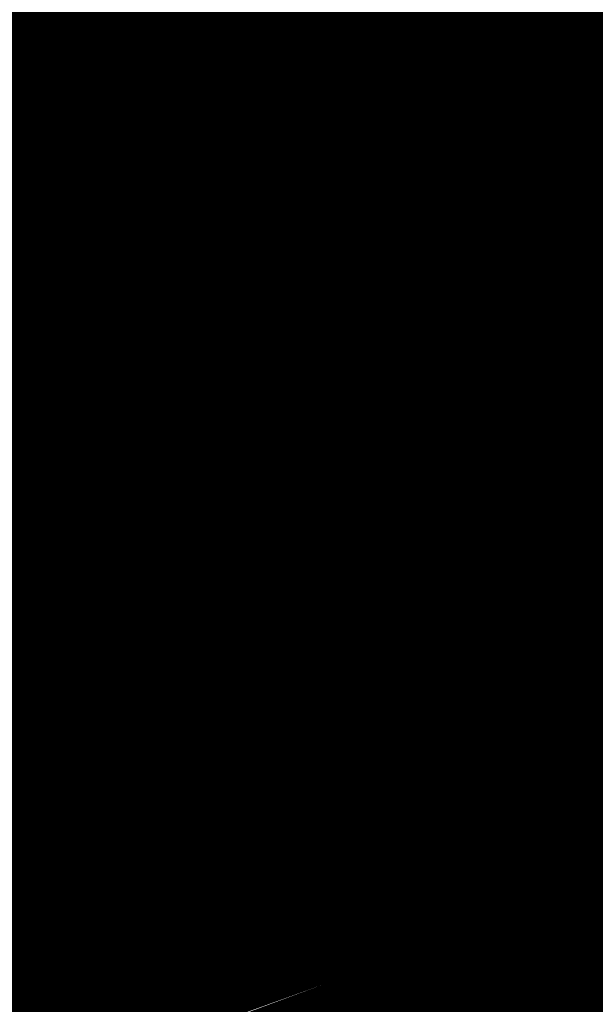
# Model space of a CAD drawing. Units: millimetres. Extents: x 81860 to 209966, y 753060 to 879847.
# Drawn here: x 174772 to 174777, y 826825 to 826834 of the extents above; entities that cross this region are included whole.
import ezdxf

# ---------------------------------------------------------------- set-up
doc = ezdxf.new("R2010")
doc.units = ezdxf.units.MM
doc.linetypes.add('Штриховая 1 к 2', pattern=[3, 2, -1])
for name, color, linetype in [('Готовые.Дискретная модель.Границы полос', 7, 'Continuous'), ('Готовые.Километры и пикеты', 7, 'Continuous'), ('заливка покрытия', 253, 'Continuous'), ('Ось трассы', 7, 'Continuous'), ('ПОДЛОЖКА', 254, 'Continuous')]:
    doc.layers.add(name, color=color, linetype=linetype)
doc.styles.add('SHRFT', font='TXT', dxfattribs={"width": 0.75})

# ---------------------------------------------------------------- blocks, each defined once
blk = doc.blocks.new('BLOCK_2_14_0_10027161')
at = {"layer": 'Готовые.Километры и пикеты', "color": 0, "const_width": 2}
blk.add_lwpolyline([(0, -20), (0, 20)], dxfattribs=at)

msp = doc.modelspace()

# ---------------------------------------------------------------- linework, layer by layer
at = {"layer": 'Готовые.Дискретная модель.Границы полос', "color": 1, "linetype": 'Штриховая 1 к 2', "flags": 128}
for points in [[(174772.2911235308, 826824.7612745056), (174769.6836258286, 826832.253138951), (174768.0695060803, 826837.0072799202), (174766.4835121185, 826841.7708775179), (174763.3961221665, 826851.3257767045), (174760.421887338, 826860.9165015134), (174757.561223189, 826870.5417119429), (174754.8145294077, 826880.2000631711), (174753.4840419546, 826885.0412450574), (174752.1821897581, 826889.8902057477), (174749.6645720269, 826899.6107857787), (174747.2620279723, 826909.3604451187), (174744.9748932744, 826919.1378215592), (174742.8034874883, 826928.9415490185), (174741.7612783781, 826933.8528664676), (174740.7481139999, 826938.7702577334), (174738.809059983, 826948.6225744507), (174736.9865963599, 826958.4971226187), (174735.280977762, 826968.3925225794), (174733.6924424963, 826978.3073917611), (174732.9421511116, 826983.2716945072), (174732.2212125107, 826988.2403448726), (174730.8674933635, 826998.189994095), (174729.6314741942, 827008.1549492779), (174728.5133276979, 827018.1338181313), (174727.5132101004, 827028.1252064217), (174727.0574564503, 827033.1251591744), (174726.6312611365, 827038.1277181664), (174725.867604031, 827048.1399558289), (174725.2223454812, 827058.1605205127), (174724.6955756417, 827068.1880121593), (174724.2873681115, 827078.2210297409), (174724.1277436832, 827083.23917272), (174723.9977799256, 827088.2581714588), (174723.8268515442, 827098.2980349374), (174723.7746068494, 827108.3392174214), (174723.8410531411, 827118.3803159703), (174724.0261811349, 827128.4199276564), (174724.1632433346, 827133.4387375624), (174724.3299649653, 827138.4566497591), (174724.752362188, 827148.4890799614), (174725.2933137864, 827158.5158165466), (174725.9527441791, 827168.5354585933), (174726.7305612319, 827178.5466061704), (174727.1638314404, 827183.5485573742), (174727.6266562691, 827188.547860535), (174728.6409040897, 827198.5378243258), (174729.7731629839, 827208.515101759), (174731.0232747546, 827218.4782988232), (174732.3910647377, 827228.4260234748), (174733.1190299801, 827233.3936492179), (174733.8763418277, 827238.3568858315), (174735.4788985035, 827248.269498367), (174737.1985108583, 827258.1624761054), (174739.0349386302, 827268.0344368133), (174740.9879252362, 827277.8840011945), (174742.0080434658, 827282.7999545826), (174743.0571978076, 827287.7097930813), (174745.2424672288, 827297.5104396285), (174747.5434281767, 827307.2845715027), (174749.9597591643, 827317.0308230766), (174752.4911225853, 827326.7478326171), (174753.7998315607, 827331.5949471955), (174755.1371647615, 827336.4342424776), (174757.8975159911, 827346.0886992862), (174760.7717906017, 827355.709854136), (174763.7595870041, 827365.2963627727), (174766.8604877472, 827374.8468857827), (174768.4532174706, 827379.6082354806), (174770.0740595779, 827384.36008878), (174773.3998534998, 827393.8346425939), (174776.8374048382, 827403.2692234524), (174780.386233303, 827412.6625131697), (174784.0458430568, 827422.0131993279), (174785.9170317339, 827426.6721575647), (174787.8157227845, 827431.3199754623), (174791.6953457634, 827440.5815412439), (174795.6841699379, 827449.796602659), (174799.6154207746, 827458.5975866262), (174799.7816367557, 827458.9638697174), (174803.9847118016, 827468.0811582527), (174806.1231091277, 827472.621222756), (174808.284495841, 827477.1494333912), (174812.6715349486, 827486.171995034), (174817.1365020208, 827495.152405994), (174821.670188543, 827504.0944631979), (174826.263495185, 827513.0021694414), (174828.5796898168, 827517.4444412849), (174830.9074213681, 827521.8797056604), (174835.4049389634, 827530.3777763076), (174835.5930539465, 827530.7314036762), (174840.311555137, 827539.5617193608), (174845.0541498371, 827548.3752061697), (174849.812112455, 827557.1764889801), (174852.1941402027, 827561.5740123064), (174854.3858729253, 827565.618065966), (174859.1513108758, 827574.4102370762), (174861.7244986666, 827579.1577351212), (174864.1070799541, 827583.5535666444), (174876.019986392, 827605.5327242598), (174887.9328928299, 827627.511881875), (174899.845799268, 827649.4910394906), (174911.7587057061, 827671.4701971058), (174923.6716121441, 827693.4493547211), (174935.584518582, 827715.4285123363), (174947.49742502, 827737.4076699518), (174959.410331458, 827759.3868275672), (174971.323237896, 827781.3659851825), (174983.236144334, 827803.3451427979), (174995.149050772, 827825.3243004131), (175007.06195721, 827847.3034580286), (175018.9748636479, 827869.2826156438), (175030.8877700859, 827891.2617732591), (175042.8006765238, 827913.2409308745), (175054.7135829618, 827935.2200884898), (175066.6264893998, 827957.1992461054), (175078.5393958379, 827979.1784037207), (175090.4523022759, 828001.1575613358), (175102.3652087138, 828023.1367189512), (175114.2781151518, 828045.1158765666), (175126.1910215897, 828067.0950341821), (175138.1039280276, 828089.0741917972), (175150.0168344657, 828111.0533494125), (175161.9297409038, 828133.032507028), (175173.8426473417, 828155.0116646433), (175185.7555537797, 828176.9908222586), (175197.6684602176, 828198.9699798741), (175209.5813666555, 828220.9491374895), (175221.4942730936, 828242.9282951046), (175233.4071795315, 828264.9074527201), (175245.3200859697, 828286.8866103354), (175257.2329924076, 828308.8657679507), (175269.1458988457, 828330.8449255661), (175281.0588052835, 828352.8240831816), (175292.9717117215, 828374.8032407968), (175304.8846181594, 828396.782398412), (175316.7975245974, 828418.7615560276), (175328.7104310354, 828440.7407136428), (175340.6233374735, 828462.7198712581), (175352.5362439115, 828484.6990288735), (175364.4491503493, 828506.6781864889), (175376.3620567874, 828528.6573441041), (175388.2749632252, 828550.6365017197), (175400.1878696635, 828572.6156593349), (175412.1007761014, 828594.5948169503), (175424.0136825392, 828616.5739745655), (175435.9265889773, 828638.5531321808), (175447.8394954152, 828660.5322897963), (175459.7524018532, 828682.5114474115), (175471.6653082911, 828704.4906050271), (175483.5782147292, 828726.4697626423), (175495.4911211672, 828748.4489202579), (175507.4040276053, 828770.428077873), (175519.3169340432, 828792.4072354884), (175531.2298404812, 828814.3863931036), (175539.1724915116, 828829.0404810704), (175543.1621487151, 828836.3635994293), (175555.12243425, 828858.3170109912), (175567.0827197848, 828880.270422553), (175576.6509482127, 828897.8331518027), (175579.0430053197, 828902.2238341148), (175591.0032908545, 828924.1772456768), (175602.9635763895, 828946.1306572387), (175612.8748258064, 828964.3230103317), (175612.8753042179, 828964.3238884682), (175614.9238619244, 828968.0840688006), (175626.8841474593, 828990.0374803625), (175628.7968363219, 828993.5482699394), (175638.8444329941, 829011.9908919242), (175644.6824875693, 829022.7067911758), (175644.6829659808, 829022.7076693123), (175650.8047185289, 829033.9443034861), (175662.7650040639, 829055.897715048), (175672.3332324918, 829073.4604442976), (175674.7252895987, 829077.8511266096), (175686.6855751336, 829099.8045381716), (175690.9879290462, 829107.7016193788), (175690.9884074577, 829107.7024975152), (175698.6458606685, 829121.7579497335), (175710.6061462034, 829143.7113612953), (175722.5664317381, 829165.6647728572), (175722.7955908091, 829166.0854002228), (175722.7960692206, 829166.0862783593), (175734.5267172731, 829187.6181844191), (175746.4870028081, 829209.5715959808), (175758.4472883429, 829231.525007543), (175770.4075738777, 829253.4784191048), (175782.3678594127, 829275.4318306666), (175794.3281449475, 829297.3852422285), (175806.2884304823, 829319.3386537904), (175818.2487160174, 829341.2920653523), (175830.2090015522, 829363.2454769141), (175842.169287087, 829385.198888476), (175854.1295726218, 829407.1523000377), (175866.0898581568, 829429.1057115997), (175878.0501436917, 829451.0591231615), (175890.0104292266, 829473.0125347233), (175901.9707147615, 829494.9659462852), (175913.9310002962, 829516.9193578471), (175925.8912858311, 829538.872769409), (175937.8515713662, 829560.8261809708), (175949.811856901, 829582.7795925327), (175961.7721424359, 829604.7330040945), (175973.7324279708, 829626.6864156564), (175985.6927135056, 829648.6398272183), (175997.6529990405, 829670.5932387802), (176009.6132845754, 829692.546650342), (176021.5735701103, 829714.5000619038), (176033.5338556452, 829736.4534734657), (176045.4941411802, 829758.4068850275), (176057.4544267148, 829780.3602965893), (176069.4147122496, 829802.3137081512), (176081.3749977848, 829824.267119713), (176093.3352833196, 829846.2205312749), (176105.2955688544, 829868.1739428368), (176117.2558543894, 829890.1273543986), (176129.2161399241, 829912.0807659605), (176141.176425459, 829934.0341775224), (176153.1367109939, 829955.9875890842), (176165.096996529, 829977.941000646), (176177.0572820636, 829999.8944122079), (176186.6255104915, 830017.4571414575), (176189.0175675986, 830021.8478237698), (176200.9778531336, 830043.8012353316), (176212.9381386683, 830065.7546468935), (176224.8984242032, 830087.7080584554), (176234.4666526311, 830105.270787705), (176236.8587097382, 830109.6614700173), (176246.426938166, 830127.2241992669), (176248.8189952731, 830131.6148815791), (176260.779280808, 830153.5682931411), (176272.7395663427, 830175.5217047028), (176284.6998518776, 830197.4751162645), (176296.6601374125, 830219.4285278266), (176308.6204229475, 830241.3819393883), (176320.5807084823, 830263.3353509501), (176323.4196018567, 830268.5462127187), (176328.2038539763, 830277.3278304725), (176330.1492159812, 830280.8983164402), (176332.5430906502, 830285.2895505618), (176334.9398052655, 830289.6804102538), (176339.7469290346, 830298.4581663512), (176344.5809232527, 830307.2258613335), (176347.4692552086, 830312.4267323304), (176349.452087993, 830315.9776768341), (176354.3706664245, 830324.7076632282), (176356.8509158622, 830329.0625665053), (176359.3468230239, 830333.4097036823), (176364.390620807, 830342.077478678), (176369.5119973704, 830350.7044311479), (176374.7207395424, 830359.283732379), (176380.0264564523, 830367.8082488386), (176382.7186276728, 830372.047642284), (176385.4385508268, 830376.2705101067), (176388.7042951799, 830381.2596386244), (176390.9658889295, 830384.6624679209), (176396.611431428, 830392.9762414654), (176402.3739975607, 830401.2093339716), (176408.252434486, 830409.3600983509), (176411.2347378877, 830413.4040972725), (176414.2455661807, 830417.4269039853), (176420.3521936764, 830425.408137053), (176426.5710952989, 830433.3022008523), (176432.9010269129, 830441.1075161189), (176439.3407221711, 830448.822521345), (176442.6013294214, 830452.6456746529), (176445.8888927661, 830456.4456730888), (176452.5442286908, 830463.975446285), (176459.3053984977, 830471.4103345487), (176466.171049567, 830478.7488504783), (176473.1398083762, 830485.9895259516), (176476.6624183099, 830489.5727200732), (176480.2102807764, 830493.1309124201), (176487.381052269, 830500.1715811988), (176494.6506882906, 830507.1101237524), (176502.0177344989, 830513.9451519758), (176509.4807170643, 830520.6752984736), (176513.247718653, 830524.0006194941), (176517.0381429643, 830527.2992168322), (176524.688500282, 830533.8155818897), (176532.4302585096, 830540.2230900013), (176540.2618688533, 830546.5204592993), (176548.1817645441, 830552.7064299509), (176552.174324941, 830555.7572531732), (176556.1883611505, 830558.7797644084), (176564.2800568964, 830564.7392476585), (176572.4552329812, 830570.583687464), (176580.7122539019, 830576.3119146038), (176589.0494677838, 830581.9227831053), (176593.2476264781, 830584.6838561639), (176597.4652067082, 830587.415170474), (176605.9577870466, 830592.7879779199), (176614.5255097983, 830598.0401305741), (176623.1666609296, 830603.1705777062), (176631.8795117172, 830608.1782929347), (176636.2622803243, 830610.6358120485), (176640.6623190934, 830613.0622744298), (176649.5133259954, 830617.8215451166), (176658.4307617169, 830622.4551528698), (176667.4128422612, 830626.9621707029), (176676.4577706998, 830631.3416969553), (176681.0032378911, 830633.4833759387), (176685.5637375305, 830635.5928554712), (176694.7289210405, 830639.7147957771), (176703.9514876695, 830643.7066932488), (176713.2295923779, 830647.5677492796), (176722.5613790151, 830651.2971914377), (176727.2468200632, 830653.1123231252), (176731.9449806912, 830654.8942736215), (176741.3785201502, 830658.3582762096), (176750.8601101456, 830661.6885062031), (176760.3878538181, 830664.884297367), (176769.9598450753, 830667.94501036), (176774.7618354633, 830669.4245201341), (176779.5741689725, 830670.8700328645), (176789.2289020961, 830673.6587797095), (176798.9221129483, 830676.3106929862), (176808.6518623337, 830678.8252421608), (176818.416203747, 830681.2019241796), (176823.3107362781, 830682.3384153406), (176828.2131837624, 830683.4402635708), (176838.0408424247, 830685.5398125385), (176847.8972136413, 830687.5001510535), (176857.7803255754, 830689.3208869356), (176867.6882010401, 830691.0016559344), (176872.6508058603, 830691.7894466785), (176877.6188578951, 830692.5421217994), (176887.570309442, 830693.94197635), (176897.5405648226, 830695.2009395353), (176907.5276294163, 830696.3187594906), (176917.5295052405, 830697.2952125884), (176922.5353721729, 830697.730364414), (176927.5441913488, 830698.1301034822), (176937.5696842325, 830698.8232651459), (176947.6039782206, 830699.3745589079), (176957.6450658818, 830699.783874478), (176967.6909384249, 830700.0511299695), (176972.7150410074, 830700.1314673673), (176977.7395861023, 830700.1762719163), (176987.7889986109, 830700.1592752825), (176997.8371654945, 830700.0001434692), (177007.8820765458, 830699.6989083107), (177017.9217222098, 830699.2556300723), (177022.9389428124, 830698.9807514009), (177027.9540939838, 830698.6703974342), (177029.9595188215, 830698.5363261821), (177037.977184821, 830697.9433274767), (177047.988989531, 830697.074565655), (177057.9875051813, 830696.0642857716), (177067.9707314981, 830694.9126899394), (177072.9559868962, 830694.283969435), (177077.9366712662, 830693.6200085441), (177087.8833307289, 830692.1865001951), (177089.8701738012, 830691.8829240325), (177091.0198109239, 830691.7046391407), (177097.8078686723, 830690.6132306313), (177107.7067010035, 830688.9084587839), (177117.5800286525, 830687.0842021802), (177122.5073755596, 830686.1310123205), (177127.4286927401, 830685.1524362838), (177137.2539185397, 830683.1250623874), (177147.0572724754, 830681.0139081712), (177156.8406194943, 830678.8307302844), (177161.7254444299, 830677.7157880347), (177166.6060808235, 830676.5872187014), (177169.6886174567, 830675.8675922408), (177171.4828270015, 830675.4464740778), (177174.4071355915, 830674.7567858446), (177176.3559920921, 830674.2950025962), (177183.1730152793, 830672.6676727404), (177186.0928617987, 830671.9656574884), (177195.8193300841, 830669.6107134108), (177202.6221572169, 830667.9534142191), (177202.6231289649, 830667.9531771224), (177205.5381277726, 830667.2416638545), (177208.6058334881, 830666.4925105306), (177209.8345402981, 830666.1924269784), (177216.2221523714, 830664.6338824612), (177216.2231236969, 830664.6336456883), (177217.1934857245, 830664.3971420147), (177217.1944570657, 830664.3969053066), (177218.3192808241, 830664.1228408563), (177220.1085518381, 830663.687072702), (177227.3069738218, 830661.9362839306), (177229.8232253174, 830661.3251735299), (177229.8241968634, 830661.3249376637), (177230.7947792209, 830661.0893398289), (177230.7957507826, 830661.0891040276), (177244.3981825128, 830657.794469424), (177244.3991542942, 830657.7942345297), (177263.836937123, 830653.1095394556), (177268.6976004528, 830651.9423570292), (177272.5864110718, 830651.0097776877), (177285.6254604771, 830647.8908720097), (177293.0067381597, 830646.1307517736), (177317.3255281081, 830640.3596698003), (177341.653902746, 830634.6291271402), (177358.6611975456, 830630.6484677005), (177358.6621711368, 830630.6482404239), (177365.9917944947, 830628.9391397113), (177390.3391357485, 830623.2897233197), (177392.5941751881, 830622.7686402987), (177392.5951493046, 830622.7684152841), (177411.7725589764, 830618.3518097209), (177414.6958588763, 830617.6808936574), (177430.9226079817, 830613.9679374131), (177430.9235826849, 830613.9677149535), (177439.0618962203, 830612.1126663053), (177463.4371800974, 830606.58505673), (177465.2530193546, 830606.1749860594), (177465.2539945774, 830606.1747658886), (177487.8216427982, 830601.0980802863), (177512.2152165883, 830595.6517522156), (177536.6178337076, 830590.246087647), (177538.3946955465, 830589.8541435789), (177551.2637165798, 830587.022213638), (177560.0527911847, 830585.094919823), (177561.0294263712, 830584.8811015959), (177579.5872210049, 830580.8311397118), (177579.5881979174, 830580.8309271634), (177585.4499267691, 830579.5568089652), (177593.265380021, 830577.8618438288), (177593.2663571313, 830577.8616321923), (177594.2424973386, 830577.6502397903), (177594.243474463, 830577.6500282191), (177596.9990212958, 830577.053655883), (177606.9472817292, 830574.9051047949), (177606.9482590366, 830574.9048940702), (177607.9245961325, 830574.6944128893), (177607.925573454, 830574.6942022302), (177609.8792670665, 830574.2732245442), (177617.1989944944, 830572.6984077633), (177621.6093570941, 830571.7506837201), (177621.6103347767, 830571.7504736301), (177634.3192311398, 830569.0195129955), (177641.1630094724, 830567.5488826054), (177649.9621530425, 830565.6580721035), (177658.7612966129, 830563.7672616016), (177683.2033620856, 830558.5150102078), (177707.6454275582, 830553.2627588141), (177732.0874930312, 830548.0105074204), (177734.042858269, 830547.590327309), (177756.5295585039, 830542.7582560264), (177780.9716239768, 830537.5060046328), (177792.7038154038, 830534.9849239636), (177805.4136894496, 830532.2537532388), (177821.1767152419, 830528.8665037333), (177829.8650869128, 830526.9438299942), (177854.2745721463, 830521.5421876587), (177873.8021603329, 830517.2208737904), (177878.6840573797, 830516.1405453231), (177903.0935426131, 830510.7389029878), (177927.5030278465, 830505.3372606522), (177951.9125130798, 830499.9356183168), (177976.3219983132, 830494.533975981), (178000.7314835466, 830489.1323336456), (178025.1409687801, 830483.7306913099), (178049.5504540135, 830478.3290489746), (178073.9599392468, 830472.9274066391), (178098.3694244802, 830467.5257643036), (178117.8970126671, 830463.2044504351), (178122.7789097138, 830462.1241219682), (178147.1883949471, 830456.7224796326), (178171.5978801805, 830451.3208372972), (178196.0073654138, 830445.9191949614), (178220.4168506473, 830440.517552626), (178244.8263358806, 830435.1159102905), (178269.2358211141, 830429.714267955), (178293.6453063475, 830424.3126256195), (178318.0547915809, 830418.9109832841), (178342.4642768142, 830413.5093409485), (178366.8737620476, 830408.1076986131), (178391.283247281, 830402.7060562774), (178415.6927325145, 830397.3044139419), (178440.1022177478, 830391.9027716065), (178464.5117029812, 830386.501129271), (178488.9211882147, 830381.0994869353), (178513.330673448, 830375.6978445998), (178526.1173381927, 830372.8682482787), (178535.8808095166, 830370.7076627713), (178537.7401273774, 830370.296215396), (178542.6216893988, 830369.2162505287), (178552.3841944112, 830367.059921992), (178562.1468145469, 830364.9126757341), (178571.9106651463, 830362.7796488751), (178574.9378803006, 830362.1221011948), (178581.6768391033, 830360.6659804402), (178586.5611307352, 830359.6180125132), (178591.4463987489, 830358.576813039), (178601.2203677279, 830356.5172944607), (178610.9997228625, 830354.4925791679), (178620.7853859979, 830352.5078296723), (178630.5782158279, 830350.5682177576), (178633.6113298312, 830349.9777357556), (178635.4775989604, 830349.6169451049), (178640.3793768884, 830348.6785599993), (178650.1902561582, 830346.8405041471), (178660.0106734768, 830345.0541097207), (178669.8403568115, 830343.3194262051), (178679.6790338724, 830341.6365016521), (178684.6016598914, 830340.8144636108), (178689.5264321205, 830340.00538268), (178699.3822787753, 830338.4261144722), (178709.2463008227, 830336.8987407753), (178719.1182250213, 830335.4233038989), (178728.9977779114, 830333.9998447138), (178733.9403296016, 830333.3076191343), (178738.8846858217, 830332.6284026512), (178748.7786748773, 830331.3090157005), (178758.6794710075, 830330.0417204101), (178768.5867999518, 830328.8265518848), (178778.5003872703, 830327.663543786), (178783.4594420096, 830327.1016100206), (178788.4199583488, 830326.5527283299), (178798.3452384075, 830325.4941362867), (178808.2759525088, 830324.4877969804), (178818.211825564, 830323.5337382868), (178828.1525823417, 830322.6319866354), (178833.1247060799, 830322.2007338125), (178838.0979474758, 830321.7825670041), (178848.0476454719, 830320.9855029229), (178858.0014007152, 830320.2408164709), (178867.9589374797, 830319.5485282772), (178877.9199799338, 830318.9086575183), (178882.9017295703, 830318.6083842724), (178887.8842521487, 830318.3212219189), (178897.8514781069, 830317.7862377514), (178907.8213817082, 830317.3037198354), (178917.7936867788, 830316.8736815373), (178927.7681170783, 830316.4961347688), (178932.7560428472, 830316.3270490337), (178937.7443963071, 830316.1710899892), (178947.7222481144, 830315.8985562017), (178957.7013961068, 830315.6785409561), (178967.6815638537, 830315.5110503467), (178972.2994038182, 830315.4513308445), (178977.6627395027, 830315.3959505627), (178982.6541062851, 830315.357322438), (178987.6460109412, 830315.3304645573), (178997.6313190807, 830315.309440975), (179007.6184765955, 830315.3276402627), (179017.6073580047, 830315.3798193242), (179027.5978914153, 830315.4607319315), (179032.2240590258, 830315.5064666157), (179032.593767774, 830315.5103230814), (179037.5900502584, 830315.5651289956), (179047.5838450151, 830315.6877587213), (179057.5793149373, 830315.8233666599), (179067.5765197586, 830315.9666956895), (179072.2025808587, 830316.0341621012), (179082.2017728901, 830316.1801779802), (179082.5747333387, 830316.185624235), (179107.5720824386, 830316.5506547187), (179132.5694315387, 830316.915685202), (179157.5667806388, 830317.2807156856), (179182.5641297386, 830317.645746169), (179207.5614788387, 830318.0107766527), (179232.5588279386, 830318.3758071361), (179257.5561770387, 830318.7408376195), (179282.5535261385, 830319.105868103), (179307.5508752385, 830319.4708985867), (179332.5482243386, 830319.83592907), (179357.5455734385, 830320.2009595537), (179382.5429225384, 830320.5659900372), (179407.5402716386, 830320.9310205205), (179432.5376207385, 830321.2960510041), (179457.5349698385, 830321.6610814877)], [(174779.2684981885, 826827.2262907389), (174776.6837144155, 826834.6528935048), (174775.0836552747, 826839.3656211211), (174773.5114769171, 826844.087722989), (174770.4509812387, 826853.5593893869), (174767.5026549891, 826863.0665693302), (174764.666910104, 826872.6079344893), (174761.9441427899, 826882.1821517578), (174760.6252452218, 826886.9811620772), (174759.3347334682, 826891.7878834395), (174756.8390467212, 826901.4237874347), (174754.4574312435, 826911.0885174293), (174752.1902197906, 826920.78072308), (174750.0377291345, 826930.4990502057), (174749.0045987146, 826935.367585137), (174748.000260018, 826940.2421409757), (174746.0780971131, 826950.0086340985), (174744.2715089822, 826959.7971650135), (174742.5807480391, 826969.606366081), (174741.0060505146, 826979.4348667731), (174740.2622949229, 826984.3559254458), (174739.5476364229, 826989.2812938654), (174738.2057095318, 826999.1442716293), (174736.9804573334, 827009.0224220225), (174735.8720510184, 827018.9143648852), (174734.8806454518, 827028.8187181276), (174734.428861875, 827033.7751162593), (174734.0063791512, 827038.7340979279), (174733.2493742677, 827048.6591189231), (174732.6097365694, 827058.5923944032), (174732.0875554251, 827068.5325365048), (174731.6829037936, 827078.4781564055), (174731.5246698546, 827083.4525863086), (174731.395838212, 827088.427864517), (174731.226398789, 827098.3802706796), (174731.1746091981, 827108.3339843578), (174731.2404766754, 827118.2876148324), (174731.4239920181, 827128.239771396), (174731.5598602684, 827133.2148624164), (174731.7251295857, 827138.1890635475), (174732.1438473036, 827148.1341011856), (174732.680086669, 827158.0734948036), (174733.3337727593, 827168.0058556831), (174734.1048142429, 827177.9297960892), (174734.5343102319, 827182.8881752634), (174734.9931033902, 827187.8439294621), (174735.9985160916, 827197.7468706137), (174737.1209118711, 827207.6372359184), (174738.3601339101, 827217.5136435087), (174739.7160090658, 827227.3747134665), (174740.4376329984, 827232.2990661896), (174741.1883478976, 827237.2190680167), (174742.7769446918, 827247.0453317204), (174744.4815774921, 827256.8521316657), (174746.3020081299, 827266.63809766), (174748.2379822569, 827276.401862422), (174749.2492142299, 827281.2749929084), (174750.2892293817, 827286.1420617722), (174752.4554629067, 827295.8573348237), (174754.7363801688, 827305.5463241722), (174757.1316624816, 827315.2076760852), (174759.6409751796, 827324.8400406928), (174760.9382839822, 827329.6449320246), (174762.2639676651, 827334.4420721743), (174765.0002734572, 827344.0124289471), (174767.8495102431, 827353.5497738548), (174770.8112799318, 827363.0527743528), (174773.8851687085, 827372.5201026947), (174775.4640241528, 827377.2399762446), (174777.0707470939, 827381.9504361193), (174780.3675700036, 827391.3424570333), (174783.7751768099, 827400.6948531971), (174787.293091407, 827410.0063179067), (174790.9208222766, 827419.2755501771), (174792.7757110169, 827423.8939241988), (174794.6578625576, 827428.5012549248), (174798.5036901155, 827437.6821431468), (174802.4577676168, 827446.8169321022), (174806.354773302, 827455.5412506409), (174806.5183236743, 827455.904902363), (174810.6562491072, 827464.9604632093), (174812.7630304049, 827469.4725229426), (174814.8934827346, 827473.9745983952), (174819.2207347682, 827482.950430201), (174823.6288446738, 827491.8913376433), (174828.1087198344, 827500.8009547091), (174832.6513541032, 827509.6831299651), (174834.9434277138, 827514.1151737212), (174837.2478446589, 827518.5418852979), (174841.7029126143, 827527.0281520709), (174841.8893281007, 827527.3814165865), (174846.5669958419, 827536.2060536188), (174851.2721084264, 827545.0202194874), (174855.9959300479, 827553.8284328136), (174858.3621302188, 827558.2317361326), (174860.5400370576, 827562.2824521634), (174865.3054750084, 827571.0746232737), (174867.8786627989, 827575.8221213185), (174870.2612440865, 827580.2179528415), (174882.1741505246, 827602.1971104572), (174894.0870569625, 827624.1762680724), (174905.9999634004, 827646.1554256879), (174917.9128698383, 827668.1345833029), (174929.8257762762, 827690.1137409185), (174941.7386827144, 827712.0928985337), (174953.6515891523, 827734.072056149), (174965.5644955904, 827756.0512137647), (174977.4774020283, 827778.0303713798), (174989.3903084664, 827800.0095289953), (175001.3032149043, 827821.9886866104), (175013.2161213423, 827843.9678442259), (175025.1290277803, 827865.947001841), (175037.0419342181, 827887.9261594565), (175048.9548406563, 827909.9053170719), (175060.8677470942, 827931.8844746872), (175072.7806535322, 827953.8636323027), (175084.6935599701, 827975.842789918), (175096.606466408, 827997.8219475333), (175108.5193728461, 828019.8011051485), (175120.4322792841, 828041.7802627641), (175132.3451857222, 828063.7594203793), (175144.2580921601, 828085.7385779945), (175156.1709985981, 828107.7177356099), (175168.0839050359, 828129.6968932254), (175179.9968114739, 828151.6760508409), (175191.9097179119, 828173.655208456), (175203.82262435, 828195.6343660713), (175215.735530788, 828217.6135236868), (175227.648437226, 828239.592681302), (175239.561343664, 828261.5718389176), (175251.4742501018, 828283.5509965328), (175263.3871565398, 828305.5301541482), (175275.3000629779, 828327.5093117633), (175287.2129694159, 828349.4884693789), (175299.1258758539, 828371.4676269941), (175311.038782292, 828393.4467846093), (175322.9516887297, 828415.4259422249), (175334.8645951678, 828437.4050998403), (175346.7775016057, 828459.3842574555), (175358.6904080437, 828481.3634150707), (175370.6033144817, 828503.3425726863), (175382.5162209198, 828525.3217303016), (175394.4291273577, 828547.300887917), (175406.3420337957, 828569.280045532), (175418.2549402337, 828591.2592031476), (175430.1678466716, 828613.238360763), (175442.0807531097, 828635.2175183782), (175453.9936595474, 828657.1966759936), (175465.9065659856, 828679.175833609), (175477.8194724236, 828701.1549912243), (175489.7323788615, 828723.1341488395), (175501.6452852995, 828745.1133064551), (175513.5581917374, 828767.0924640703), (175525.4710981755, 828789.0716216858), (175537.3840046135, 828811.0507793011), (175545.32305835, 828825.6982303072), (175549.3091039523, 828833.0147194796), (175561.2693894871, 828854.9681310415), (175573.2296750222, 828876.9215426033), (175582.7979034501, 828894.4842718529), (175585.189960557, 828898.8749541652), (175597.1502460918, 828920.8283657271), (175609.1105316268, 828942.7817772889), (175619.0217810438, 828960.974130382), (175619.0222594552, 828960.9750085183), (175621.0708171617, 828964.7351888509), (175633.0311026964, 828986.6886004127), (175634.9437915594, 828990.1993899895), (175644.9913882314, 829008.6420119744), (175650.8294428067, 829019.357911226), (175650.8299212181, 829019.3587893624), (175656.9516737664, 829030.5954235365), (175668.9119593012, 829052.5488350982), (175678.480187729, 829070.1115643478), (175680.8722448361, 829074.50224666), (175692.8325303709, 829096.4556582219), (175697.1348842835, 829104.3527394289), (175697.1353626948, 829104.3536175654), (175704.7928159059, 829118.4090697838), (175716.7531014406, 829140.3624813457), (175728.7133869756, 829162.3158929077), (175728.9425460465, 829162.7365202731), (175728.9430244579, 829162.7373984094), (175740.6736725104, 829184.2693044693), (175752.6339580454, 829206.2227160311), (175764.5942435802, 829228.1761275931), (175776.554529115, 829250.1295391549), (175788.51481465, 829272.0829507171), (175800.4751001849, 829294.0363622786), (175812.4353857197, 829315.9897738406), (175824.3956712545, 829337.9431854025), (175836.3559567895, 829359.8965969643), (175848.3162423244, 829381.8500085262), (175860.2765278592, 829403.803420088), (175872.2368133942, 829425.7568316498), (175884.1970989291, 829447.7102432118), (175896.1573844638, 829469.6636547737), (175908.1176699987, 829491.6170663353), (175920.0779555337, 829513.5704778974), (175932.0382410685, 829535.5238894592), (175943.9985266034, 829557.477301021), (175955.9588121384, 829579.430712583), (175967.9190976732, 829601.3841241447), (175979.8793832079, 829623.3375357065), (175991.8396687429, 829645.2909472685), (176003.7999542779, 829667.2443588303), (176015.7602398126, 829689.1977703922), (176027.7205253477, 829711.1511819541), (176039.6808108825, 829733.1045935159), (176051.6410964173, 829755.0580050779), (176063.6013819522, 829777.0114166398), (176075.5616674872, 829798.9648282015), (176087.521953022, 829820.9182397634), (176099.4822385569, 829842.8716513253), (176111.4425240918, 829864.825062887), (176123.4028096267, 829886.7784744488), (176135.3630951615, 829908.7318860108), (176147.3233806964, 829930.6852975725), (176159.2836662313, 829952.6387091345), (176171.2439517663, 829974.5921206964), (176183.2042373011, 829996.5455322581), (176192.772465729, 830014.1082615076), (176195.1645228358, 830018.49894382), (176207.1248083707, 830040.4523553818), (176219.0850939057, 830062.4057669439), (176231.0453794406, 830084.3591785056), (176240.6136078684, 830101.9219077551), (176243.0056649754, 830106.3125900675), (176252.5738934033, 830123.875319317), (176254.9659505103, 830128.2660016293), (176266.9262360453, 830150.2194131912), (176278.88652158, 830172.172824753), (176290.8468071149, 830194.126236315), (176302.8070926499, 830216.0796478768), (176314.7673781849, 830238.0330594387), (176326.7276637196, 830259.9864710006), (176329.5665570943, 830265.1973327688), (176334.3508092136, 830273.9789505225), (176336.3107197876, 830277.5407319391), (176338.7215815427, 830281.9196079699), (176341.1342864324, 830286.296265643), (176345.9703044547, 830295.0400543477), (176350.8290066615, 830303.7662632985), (176353.7299680312, 830308.9388993649), (176355.7205364572, 830312.4689926011), (176360.6549527241, 830321.1422275577), (176363.1413727954, 830325.4658567186), (176365.6422336877, 830329.7797888807), (176370.6922015722, 830338.3753278691), (176375.8145247819, 830346.9222785053), (176381.0187181429, 830355.4138093151), (176386.3140644775, 830363.8428225484), (176388.9987560354, 830368.0315837034), (176391.7096122292, 830372.201909134), (176394.9624762695, 830377.1262098678), (176397.2001967564, 830380.4931190801), (176402.7861452101, 830388.7191328757), (176408.4878820031, 830396.8653172978), (176414.3042664627, 830404.9300426445), (176417.2550888292, 830408.9313533298), (176420.2341349797, 830412.91169551), (176426.2763012421, 830420.8086791083), (176432.4295564717, 830428.6194135922), (176438.6926696661, 830436.3423363685), (176445.0643878454, 830443.975902412), (176448.2905763, 830447.7586987182), (176451.5434363021, 830451.5185845735), (176458.1285188567, 830458.9688738865), (176464.8183181167, 830466.3252798676), (176471.6114957402, 830473.5863308155), (176478.5066927044, 830480.7505741055), (176481.992118156, 830484.2959442216), (176485.502529576, 830487.8165764807), (176492.5976067883, 830494.7829243363), (176499.7905049209, 830501.6482240055), (176507.0797849834, 830508.4111020367), (176514.4639887041, 830515.0702054681), (176518.1912260255, 830518.3604245777), (176521.9416388203, 830521.6242020986), (176529.5112393755, 830528.0717807553), (176537.1712760171, 830534.4116515539), (176544.9202163009, 830540.6425461586), (176552.7565099963, 830546.7632180346), (176556.7069251394, 830549.7818369301), (176560.6785893973, 830552.7724426985), (176568.6848696359, 830558.6690179622), (176576.7737489986, 830564.4517641736), (176584.9436092482, 830570.119524454), (176593.1928159466, 830575.6711649274), (176597.3466591022, 830578.4030922469), (176601.5197187809, 830581.1055749494), (176609.9226518954, 830586.421667327), (176618.399934224, 830591.6183785388), (176626.9498698262, 830596.6946689453), (176635.5707482269, 830601.6495229997), (176639.907252563, 830604.081100673), (176644.260844758, 830606.4819494473), (176653.0184209047, 830611.1909815273), (176661.8417246515, 830615.7756771649), (176670.728990834, 830620.2351191588), (176679.6784414917, 830624.5684153662), (176684.1759269747, 830626.6874869008), (176688.6882862237, 830628.7746988802), (176697.7567225465, 830632.8531282045), (176706.8819362556, 830636.8028874203), (176716.0621017869, 830640.6231863501), (176725.2953825835, 830644.313260716), (176729.9313643663, 830646.1092319706), (176734.5799314621, 830647.8723722928), (176743.913890983, 830651.2998090546), (176753.2953938216, 830654.594885319), (176762.7225631415, 830657.7569418818), (176772.1935129711, 830660.7853461521), (176776.9448138053, 830662.2492383003), (176781.7063485793, 830663.6794922758), (176791.2591668565, 830666.4388012583), (176800.8500566933, 830669.06272108), (176810.4770993645, 830671.5507268081), (176820.1383689121, 830673.9023206986), (176824.9812350198, 830675.0268151197), (176829.8319325306, 830676.1170322989), (176839.5558509536, 830678.1944185401), (176849.3081788428, 830680.1340638264), (176859.0869651759, 830681.9355801182), (176868.8902536371, 830683.5986070092), (176873.8004734664, 830684.3780818763), (176878.7160830095, 830685.1228117988), (176888.5624875661, 830686.5078895597), (176898.4274974641, 830687.7535631969), (176908.3091391382, 830688.8595835046), (176918.2054356961, 830689.8257292156), (176923.1584609649, 830690.2562876018), (176928.1144073135, 830690.6518070456), (176938.0340716303, 830691.3376517319), (176947.9624441478, 830691.8831260665), (176957.8975386246, 830692.2881209234), (176967.8373674745, 830692.5525552804), (176972.808435899, 830692.6320446407), (176977.7799421645, 830692.6763762354), (176987.7232736122, 830692.6595590174), (176997.6653725836, 830692.5021069907), (177007.6042500912, 830692.2040516546), (177017.5379177924, 830691.7654526372), (177022.5021768826, 830691.4934755706), (177027.4643883865, 830691.186397684), (177029.448644067, 830691.0537416807), (177037.3816760128, 830690.4670026377), (177047.2877966478, 830689.6074114195), (177057.1807685016, 830688.6077959965), (177067.0586124153, 830687.4683563485), (177071.9912437242, 830686.846272584), (177076.9193522563, 830686.1893204288), (177086.7610153138, 830684.7709441172), (177088.7268853769, 830684.4705724886), (177089.8643869914, 830684.2941695623), (177096.5874797344, 830683.2420789568), (177106.3997730767, 830681.5944839907), (177116.1963714202, 830679.8267602898), (177121.088975007, 830678.9015168019), (177125.977928017, 830677.9506130223), (177135.7454753827, 830675.9776813964), (177145.5003888858, 830673.9195677128), (177155.2443522101, 830671.7878680993), (177160.1128229332, 830670.6980237765), (177164.9793035746, 830669.5941171349), (177168.05401406, 830668.8898314554), (177169.8440661963, 830668.4775674917), (177172.7622199339, 830667.8021737231), (177174.7074007927, 830667.3498220559), (177181.5142404478, 830665.7549119148), (177184.4309875671, 830665.06649801), (177194.1525390018, 830662.755616825), (177200.9568167719, 830661.1279768228), (177200.9577880244, 830661.1277398466), (177203.8746276835, 830660.4286442262), (177206.9450553183, 830659.6923729231), (177208.1737621281, 830659.3922893712), (177214.5643557828, 830657.8330173634), (177214.5653275617, 830657.8327804802), (177215.5361425306, 830657.5961664122), (177215.5371143251, 830657.5959295938), (177216.6624631238, 830657.3217372167), (177218.4525693257, 830656.8857656567), (177225.654351357, 830655.1341596596), (177228.1717773775, 830654.5227640076), (177228.172749377, 830654.5225280315), (177229.1437847786, 830654.2868202252), (177229.1447567937, 830654.2865843141), (177242.7535378069, 830650.9904118554), (177242.754510042, 830650.9901768513), (177262.2013659532, 830646.3032950758), (177267.0642981218, 830645.1355678373), (177270.9549239427, 830644.2025531905), (177284.0000596578, 830641.0821916834), (177291.3847827407, 830639.321249866), (177315.7149241063, 830633.5474740928), (177340.0546546355, 830627.8142565553), (177357.0698880248, 830623.8317390408), (177357.0708620706, 830623.8315116583), (177364.4039067175, 830622.1216131793), (177388.7626127159, 830616.469559778), (177391.0187047528, 830615.9482335282), (177391.019679324, 830615.9480084085), (177410.2060405423, 830611.529341282), (177413.1307049672, 830610.8581120508), (177429.3650283231, 830607.1434226893), (177429.366003481, 830607.143200126), (177437.5081157826, 830605.2872855862), (177461.894777447, 830599.7570958576), (177463.7114642935, 830599.3468337761), (177463.7124399714, 830599.3466135027), (177486.2906222195, 830594.2675582275), (177510.695582334, 830588.818687944), (177535.1095899992, 830583.4105001432), (177536.8872812337, 830583.0183731249), (177549.7623092117, 830580.1851213082), (177558.5554863422, 830578.2569278798), (177559.5325773983, 830578.0430098475), (177578.0990343574, 830573.99115754), (177578.1000117256, 830573.9909448924), (177583.9644766894, 830572.7162319667), (177591.7835780041, 830571.0204756623), (177591.7845555704, 830571.0202639269), (177592.7611514163, 830570.8087728521), (177592.7621289966, 830570.808561182), (177595.5189620512, 830570.2119104739), (177605.4718660897, 830568.0623564944), (177605.4728438533, 830568.0621456717), (177606.4496366795, 830567.8515662436), (177606.4506144573, 830567.8513554859), (177608.4052200063, 830567.4301812977), (177615.7283641041, 830565.8546294309), (177620.1387267038, 830564.9069053879), (177620.1397043866, 830564.9066952978), (177632.8486007496, 830562.175734663), (177639.6923790821, 830560.7051042728), (177648.4915226521, 830558.8142937709), (177657.2906662224, 830556.9234832694), (177681.7327316953, 830551.6712318754), (177706.174797168, 830546.4189804818), (177730.6168626409, 830541.1667290877), (177732.5722278788, 830540.7465489763), (177755.0589281137, 830535.9144776941), (177779.5009935865, 830530.6622263002), (177791.2331850133, 830528.1411456314), (177803.9430590592, 830525.4099749066), (177819.6851561714, 830522.0272226759), (177828.3526270588, 830520.1091741287), (177852.7621122923, 830514.7075317934), (177872.289700479, 830510.386217925), (177877.1715975259, 830509.3058894579), (177901.581082759, 830503.9042471222), (177925.9905679926, 830498.5026047868), (177950.4000532259, 830493.1009624513), (177974.8095384593, 830487.6993201157), (177999.2190236927, 830482.2976777802), (178023.6285089263, 830476.8960354448), (178048.0379941595, 830471.4943931092), (178072.4474793929, 830466.0927507736), (178096.8569646262, 830460.6911084384), (178116.384552813, 830456.3697945698), (178121.2664498597, 830455.2894661028), (178145.6759350932, 830449.8878237671), (178170.0854203266, 830444.4861814318), (178194.49490556, 830439.0845390962), (178218.9043907932, 830433.6828967608), (178243.3138760267, 830428.2812544252), (178267.7233612602, 830422.8796120896), (178292.1328464936, 830417.477969754), (178316.5423317269, 830412.0763274187), (178340.9518169603, 830406.6746850832), (178365.3613021936, 830401.2730427476), (178389.7707874271, 830395.8714004123), (178414.1802726605, 830390.4697580765), (178438.589757894, 830385.068115741), (178462.9992431272, 830379.6664734056), (178487.4087283607, 830374.2648310701), (178511.8182135941, 830368.8631887344), (178524.6048783387, 830366.0335924135), (178534.3683496627, 830363.8730069059), (178536.2277327492, 830363.4615450971), (178541.1100869425, 830362.3814049839), (178550.8768745807, 830360.2241307038), (178560.6473764232, 830358.0751512611), (178570.4227105335, 830355.9396162231), (178573.4542175041, 830355.2811363275), (178580.2039737281, 830353.8226827562), (178585.0971636692, 830352.7728057203), (178589.9922334138, 830351.7295173111), (178599.7885194011, 830349.665297235), (178609.5938156891, 830347.6352122806), (178619.4090522189, 830345.6444659972), (178629.2350965911, 830343.6982769774), (178632.2792322582, 830343.1056493428), (178634.1523898049, 830342.7435270105), (178639.0722602432, 830341.8016783162), (178648.919351564, 830339.9568381818), (178658.7760161388, 830338.1638501565), (178668.6419809305, 830336.422763907), (178678.5169726444, 830334.733627663), (178683.4577681239, 830333.9085554711), (178688.4007177354, 830333.0964882148), (178698.2929424166, 830331.5113909126), (178708.1933726656, 830329.9783796647), (178718.1017342327, 830328.4974969364), (178728.0177526487, 830327.0687837497), (178732.9785473455, 830326.3740031584), (178737.9411532326, 830325.6922796807), (178747.8716610984, 830324.3680228598), (178757.8090011635, 830323.0960499701), (178767.7528981557, 830321.8763962461), (178777.7030766216, 830320.7090954732), (178782.6804352803, 830320.1450876046), (178787.6592609338, 830319.5941799862), (178797.6211752981, 830318.5316806695), (178807.588543762, 830317.5216269548), (178817.5610902215, 830316.5640468218), (178827.5385384295, 830315.6589667954), (178832.5290143248, 830315.2261222146), (178837.5206120033, 830314.8064119484), (178847.5070344315, 830314.0064058959), (178857.4975290828, 830313.2589707994), (178867.4918192126, 830312.564127363), (178877.4896279715, 830311.9218948346), (178882.4897652945, 830311.6205132772), (178887.4906784126, 830311.3322910045), (178897.494693499, 830310.7953322055), (178907.5013961116, 830310.3110333112), (178917.5105090574, 830309.8794077375), (178927.5217550762, 830309.5004674406), (178932.528091328, 830309.330757608), (178937.534856849, 830309.1742229171), (178947.5495370051, 830308.9006832049), (178957.5655181298, 830308.6798558809), (178967.5825227732, 830308.511747062), (178972.2174072302, 830308.4518071346), (178977.6000062334, 830308.3962277004), (178982.6083432282, 830308.3574680574), (178987.6162973208, 830308.3305236498), (178997.6309415578, 830308.309437013), (179007.6437509921, 830308.327681919), (179017.654599859, 830308.3799747679), (179027.6634162203, 830308.4610346445), (179032.2968009759, 830308.5068406104), (179032.6670523919, 830308.5107027362), (179037.6701736068, 830308.5655835919), (179047.6748826706, 830308.6883467636), (179057.6775828426, 830308.8240524774), (179067.6783340001, 830308.967432195), (179072.304789394, 830309.0349043533), (179082.3039814256, 830309.1809202323), (179082.6769418741, 830309.1863664871), (179107.674290974, 830309.5513969706), (179132.6716400741, 830309.9164274541), (179157.6689891741, 830310.2814579377), (179182.666338274, 830310.646488421), (179207.663687374, 830311.0115189045), (179232.661036474, 830311.376549388), (179257.658385574, 830311.7415798715), (179282.6557346739, 830312.1066103552), (179307.6530837739, 830312.4716408384), (179332.650432874, 830312.8366713221), (179357.6477819739, 830313.2017018056), (179382.6451310739, 830313.5667322892), (179407.642480174, 830313.9317627727), (179432.6398292739, 830314.2967932562), (179457.6371783739, 830314.6618237398)]]:
    msp.add_lwpolyline(points, dxfattribs=at)
at = {"layer": 'заливка покрытия', "color": 9, "ltscale": 5, "const_width": 9.000005106816856, "flags": 128}
for points in [[(174775.5885707113, 826825.9199831975), (174775.5863454193, 826825.9261414346), (174775.5860123087, 826825.9270843229), (174772.9892576809, 826833.3880817577), (174771.3817882198, 826838.1226353303), (174769.8023286654, 826842.8666065693), (174766.7276589781, 826852.3821388965), (174763.7656782073, 826861.9333492421), (174760.9168001965, 826871.5189031245), (174758.1814229877, 826881.1374612638), (174756.8564172368, 826885.9586971387), (174755.559928763, 826890.7876797683), (174753.0526837948, 826900.4682103231), (174750.6600383916, 826910.1777003779), (174748.38232685, 826919.914793337), (174746.2198674092, 826929.6781287463), (174745.1819522741, 826934.5692112211), (174744.1729622047, 826939.4663424874), (174742.2418972274, 826949.2780669639), (174740.4269422829, 826959.1119312963), (174738.7283509542, 826968.9665615101)], [(174775.5819614678, 826825.92565319), (174779.7765338097, 826814.5751967509), (174787.466377081, 826794.3105904844), (174795.0471050294, 826775.9353480476), (174808.9607036955, 826745.0331317227), (174819.8065516628, 826723.0094057805), (174829.0178863736, 826705.4795828264), (174841.5268360231, 826683.1503183051), (174853.9655236099, 826662.4109936019), (174865.8858172903, 826643.6564895143), (174872.5460521056, 826633.5354018005), (174881.7400120058, 826619.9166941529), (174888.6564618358, 826609.8790858695), (174900.9765620863, 826592.2834727222), (174915.1354358494, 826572.3509499553), (174927.646815151, 826554.8265502916), (174985.7288208093, 826473.4262750763)]]:
    msp.add_lwpolyline(points, dxfattribs=at)
at = {"layer": 'Ось трассы', "color": 1, "linetype": 'Continuous'}
msp.add_arc((175573.2637172887, 827107.7408700085), 846, 155.6054551771548, 211.4485071712581, dxfattribs=at)
at = {"layer": 'ПОДЛОЖКА', "color": 253, "linetype": 'Continuous'}
for p, q in [((174776.2519673352, 826826.1805018173), (174776.8486403817, 826826.4970160754)), ((174775.9683967103, 826826.0278987351), (174776.2524065836, 826826.1705114689))]:
    msp.add_line(p, q, dxfattribs=at)
msp.add_circle((174776.2524065836, 826826.1705114689), 0.5, dxfattribs=at)
msp.add_point((174776.2524065836, 826826.1705114689), dxfattribs=at)

# ---------------------------------------------------------------- block references
at = {"layer": 'Готовые.Километры и пикеты', "color": 1, "xscale": 0.05000002837120475, "yscale": 0.05000002837120475, "zscale": 0.5000002837120475, "rotation": 108.9226225628727}
msp.add_blockref('BLOCK_2_14_0_10027161', (174772.9944785387, 826833.3881579966), dxfattribs=at)
msp.add_blockref('BLOCK_2_14_0_10027161', (174772.9944785387, 826833.3881579966), dxfattribs=at)

# ---------------------------------------------------------------- texts
at = {"layer": 'ПОДЛОЖКА', "color": 253, "linetype": 'Continuous', "style": 'SHRFT', "width": 0.75}
for s, p in [('175.73', (174779.2279591982, 826829.0414811121)), ('175.90', (174774.6462019471, 826826.3938044325))]:
    msp.add_text(s, height=3.5, rotation=106.5652870481945, dxfattribs=at).set_placement(p)

doc.saveas('drawing.dxf')
